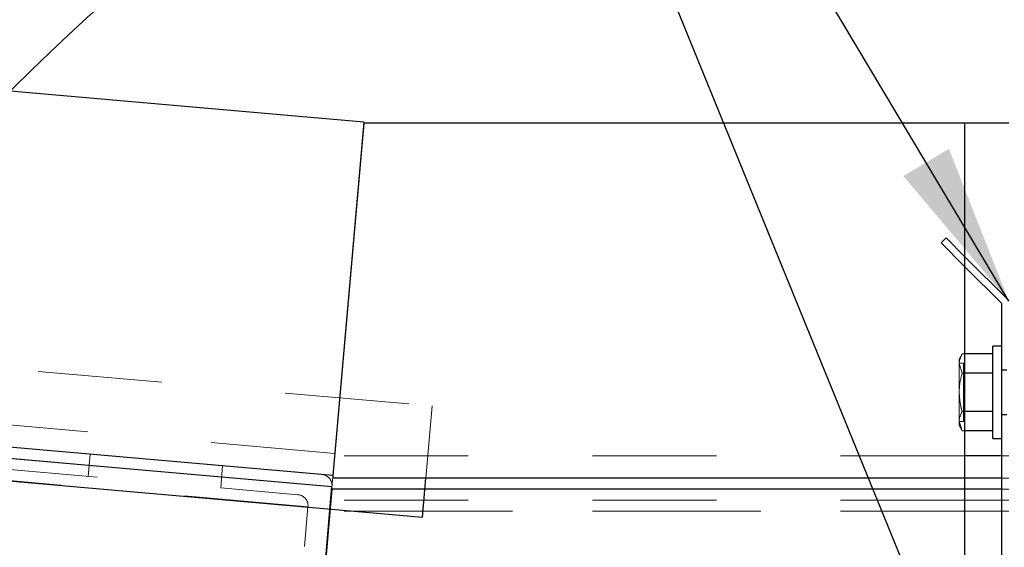
# Model space of a CAD drawing. Units: inches. Extents: x 0.3 to 33.8, y 0 to 21.6.
# Drawn here: x 29.4 to 30.1, y 9.3 to 9.8 of the extents above; entities that cross this region are included whole.
import ezdxf

# ---------------------------------------------------------------- set-up
doc = ezdxf.new("R2010")
doc.units = ezdxf.units.IN
doc.header["$MEASUREMENT"] = 0
doc.linetypes.add('HIDDEN', pattern=[0.075, 0.05, -0.025])
doc.layers.add('SLD-0', color=179, linetype='Continuous')
doc.dimstyles.new('SLDDIMSTYLE2', dxfattribs={"dimtxt": 0.18, "dimasz": 0.13, "dimexe": 0, "dimexo": 0.0625, "dimgap": 0, "dimtad": 0, "dimtih": 1, "dimtoh": 1, "dimdec": 0, "dimrnd": 1e-09, "dimzin": 0, "dimdsep": 46, "dimlunit": 5, "dimtxsty": 'Standard', "dimsah": 1, "dimcen": 0.09, "dimadec": 0, "dimazin": 0, "dimtfac": 0.13, "dimtdec": 0, "dimtofl": 0, "dimtmove": 0, "dimatfit": 3, "dimfxl": 1, "dimfrac": 2, "dimtolj": 1, "dimtzin": 0, "dimarcsym": 0})

msp = doc.modelspace()

# ---------------------------------------------------------------- linework, layer by layer
at = {"color": 7, "linetype": 'Continuous', "lineweight": 25}
for p, q in [((29.63375, 9.68533), (29.34866, 9.71027)), ((29.63375, 9.68533), (29.60884, 9.4007)), ((29.63366, 9.68439), (29.60884, 9.4007)), ((30.11796, 9.68439), (29.63366, 9.68439)), ((30.1536, 9.68439), (30.11796, 9.68439)), ((30.11796, 9.68439), (30.11796, 9.39867)), ((30.11796, 9.57718), (30.1536, 9.54153)), ((30.14789, 9.53916), (30.11796, 9.56909)), ((30.14789, 9.50488), (30.14789, 9.53916)), ((30.14789, 9.50488), (30.14075, 9.50488)), ((30.14075, 9.46773), (30.14075, 9.50488)), ((30.14789, 9.46773), (30.14789, 9.50488)), ((30.14075, 9.49866), (30.11796, 9.49866)), ((30.15206, 9.48559), (30.14789, 9.48559)), ((30.14075, 9.4832), (30.11796, 9.4832)), ((30.14075, 9.43059), (30.14075, 9.46773)), ((30.14789, 9.43059), (30.14789, 9.46773)), ((30.14075, 9.45227), (30.11796, 9.45227)), ((30.14789, 9.44988), (30.15206, 9.44988)), ((29.60884, 9.4007), (29.13103, 9.44251)), ((30.14075, 9.4368), (30.11796, 9.4368)), ((29.12549, 9.43403), (29.60807, 9.39181)), ((30.14075, 9.43059), (30.14789, 9.43059)), ((30.14789, 9.32905), (30.14789, 9.43059)), ((29.1144, 9.41672), (29.68101, 9.36715)), ((30.14789, 9.41653), (30.11796, 9.41653)), ((29.60884, 9.4007), (29.60884, 9.39867)), ((30.11796, 9.39867), (29.60884, 9.39867)), ((29.68101, 9.36715), (29.68377, 9.39867)), ((30.14789, 9.39867), (30.11796, 9.39867)), ((30.11796, 9.39867), (30.11796, 9.38974)), ((29.60788, 9.38974), (29.58445, 9.12189)), ((29.58472, 9.12497), (29.60807, 9.39181)), ((30.11796, 9.38974), (29.60788, 9.38974)), ((30.11796, 9.38974), (30.11796, 9.12189))]:
    msp.add_line(p, q, dxfattribs=at)
at = {"color": 7, "linetype": 'HIDDEN', "lineweight": 18}
for p, q in [((30.09905, 9.588), (30.1031, 9.59204)), ((30.11796, 9.56909), (30.09905, 9.588)), ((30.1031, 9.59204), (30.11796, 9.57718)), ((29.17198, 9.50202), (29.68885, 9.4568)), ((30.116, 9.49866), (30.1136, 9.49452)), ((30.1136, 9.49093), (30.1136, 9.49452)), ((30.11796, 9.49866), (30.116, 9.49866)), ((30.117, 9.49117), (30.1136, 9.49117)), ((30.116, 9.4832), (30.1136, 9.49093)), ((30.1136, 9.46773), (30.1136, 9.49093)), ((30.117, 9.49117), (30.117, 9.4443)), ((30.11796, 9.4832), (30.116, 9.4832)), ((30.1136, 9.44454), (30.1136, 9.46773)), ((29.6104, 9.41849), (29.14231, 9.45945)), ((29.68377, 9.39867), (29.68885, 9.4568)), ((30.11796, 9.45227), (30.116, 9.45227)), ((30.116, 9.4368), (30.1136, 9.44454)), ((30.1136, 9.44095), (30.1136, 9.44454)), ((30.1136, 9.4443), (30.117, 9.4443)), ((30.1136, 9.44095), (30.116, 9.4368)), ((30.11796, 9.4368), (30.116, 9.4368)), ((29.60807, 9.39181), (29.12549, 9.43403)), ((29.12001, 9.42555), (29.5806, 9.38525)), ((29.58872, 9.37558), (29.11461, 9.41706)), ((29.41316, 9.41782), (29.41161, 9.40004)), ((30.11796, 9.41653), (29.61023, 9.41653)), ((30.1536, 9.41653), (30.14789, 9.41653)), ((29.51834, 9.3907), (29.5199, 9.40849)), ((29.60884, 9.39867), (29.60867, 9.39867)), ((30.1536, 9.39867), (30.14789, 9.39867)), ((30.1536, 9.38974), (29.60788, 9.38974)), ((30.11796, 9.38974), (29.60788, 9.38974)), ((30.1536, 9.38974), (30.14789, 9.38974)), ((30.11796, 9.38082), (29.6071, 9.38082)), ((30.1536, 9.38082), (30.11796, 9.38082)), ((29.56849, 9.14432), (29.58872, 9.37558)), ((30.1536, 9.37189), (29.60632, 9.37189)), ((30.11796, 9.37189), (29.60632, 9.37189))]:
    msp.add_line(p, q, dxfattribs=at)
at = {"color": 8, "linetype": 'Continuous', "lineweight": 25}
msp.add_line((30.14789, 9.38974), (30.11796, 9.38974), dxfattribs=at)
at = {"color": 7, "linetype": 'HIDDEN', "lineweight": 18, "flags": 128}
msp.add_lwpolyline([(29.60867, 9.39867), (29.60865, 9.3985), (29.60861, 9.39799), (29.60853, 9.39717), (29.60844, 9.39606), (29.60832, 9.3947), (29.60818, 9.39316), (29.60807, 9.39181)], dxfattribs=at)
at = {"color": 7, "linetype": 'Continuous', "lineweight": 18}
msp.add_circle((30.56339, 8.50058), 1.71429, dxfattribs=at)
at = {"color": 7, "linetype": 'HIDDEN', "lineweight": 18}
for centre, start, end in [((29.59917, 9.39259), 354.9996, 84.99951), ((29.59917, 9.39259), 354.9996, 84.99951), ((29.57983, 9.37636), 354.99823, 85.00284), ((29.57983, 9.37636), 354.9998, 85.00127)]:
    msp.add_arc(centre, 0.00893, start, end, dxfattribs=at)
for points, knots in [([(30.1136, 9.49093), (30.11361, 9.49111), (30.11364, 9.49382), (30.11486, 9.49633), (30.116, 9.49866)], [0, 0, 0, 0, 0.067716, 1, 1, 1, 1]), ([(30.1136, 9.46773), (30.11364, 9.46914), (30.11377, 9.47437), (30.11506, 9.47947), (30.116, 9.4832)], [0, 0, 0, 0, 0.268632, 1, 1, 1, 1]), ([(30.116, 9.45227), (30.11563, 9.45357), (30.11423, 9.45861), (30.11387, 9.46385), (30.1136, 9.46773)], [0, 0, 0, 0, 0.257549, 1, 1, 1, 1]), ([(30.1136, 9.44454), (30.11361, 9.44472), (30.11364, 9.44743), (30.11486, 9.44993), (30.116, 9.45227)], [0, 0, 0, 0, 0.067754, 1, 1, 1, 1])]:
    msp.add_open_spline(points, degree=3, knots=knots, dxfattribs=at)

# ---------------------------------------------------------------- leaders
at = {"layer": 'SLD-0'}
for points in [[(30.1536, 9.5412), (29.61334, 10.44638), (29.36334, 10.44638)], [(30.1536, 9.12116), (29.61334, 10.44638), (29.36334, 10.44638)]]:
    msp.add_leader(points, dimstyle='SLDDIMSTYLE2', dxfattribs=at)

doc.saveas('drawing.dxf')
